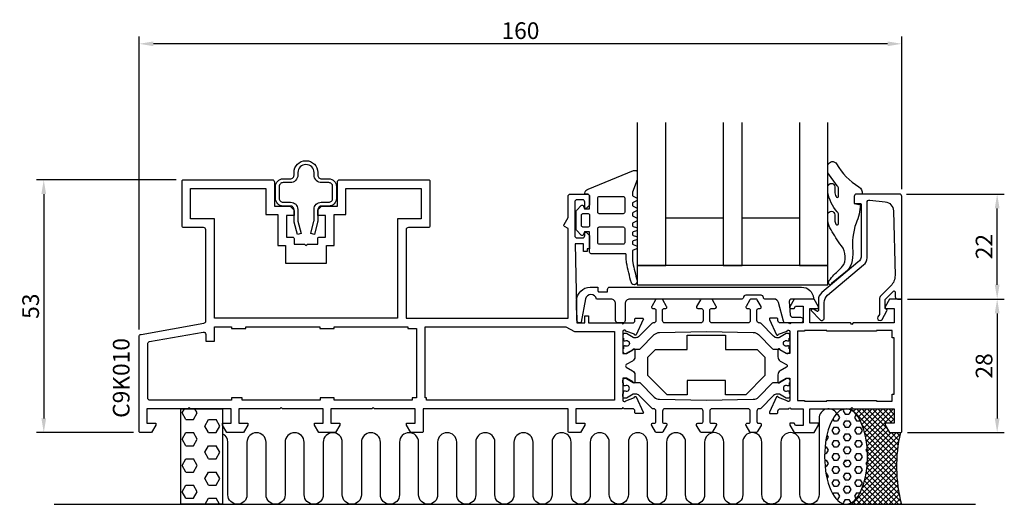
# Model space of a CAD drawing. Extents: x -11 to 195, y -15 to 87.
import ezdxf

# ---------------------------------------------------------------- set-up
doc = ezdxf.new("R2010")
doc.units = 0
doc.header["$LTSCALE"] = 4
doc.layers.get('Defpoints').update_dxf_attribs({"linetype": 'CONTINUOUS'})
for name, color, linetype in [('sapa_anslutning', 6, 'CONTINUOUS'), ('sapa_artikelnr', 4, 'CONTINUOUS'), ('sapa_beslag', 1, 'CONTINUOUS'), ('sapa_fogband', 2, 'CONTINUOUS'), ('sapa_glas', 4, 'CONTINUOUS'), ('sapa_matt', 1, 'CONTINUOUS'), ('sapa_profil', 7, 'CONTINUOUS')]:
    doc.layers.add(name, color=color, linetype=linetype)
doc.styles.add('ISO', font='isocpeur.ttf')
doc.dimstyles.new('MASKIN', dxfattribs={"dimscale": 0, "dimtxt": 3.5, "dimasz": 3, "dimexe": 1.5, "dimexo": 1.5, "dimgap": 1, "dimtad": 1, "dimdec": 8, "dimlfac": -1, "dimdsep": 46, "dimtxsty": 'ISO', "dimcen": -5, "dimclrd": 256, "dimclre": 256, "dimclrt": 2, "dimazin": 2, "dimtfac": 1, "dimtdec": 8, "dimtmove": 0, "dimatfit": 3, "dimfxl": 1.5, "dimtolj": 1, "dimarcsym": 0})

# ---------------------------------------------------------------- blocks, each defined once
blk = doc.blocks.new('*D3')
at = {"layer": 'Defpoints', "color": 0, "transparency": 16777216}
for p in [(173.5, 50), (194, 50), (173.7, 28)]:
    blk.add_point(p, dxfattribs=at)
at = {"layer": 'sapa_matt', "lineweight": -2, "transparency": 16777216}
for p, q in [((175, 50), (195.5, 50)), ((194, 31), (194, 47)), ((175.2, 28), (195.5, 28))]:
    blk.add_line(p, q, dxfattribs=at)
at = {"layer": 'sapa_matt', "transparency": 16777216}
for points in [[(193.5, 47), (194.5, 47), (194, 50)], [(193.5, 31), (194.5, 31), (194, 28)]]:
    blk.add_solid(points, dxfattribs=at)
at = {"layer": 'sapa_matt', "color": 2, "transparency": 16777216, "insert": (191.25, 39), "char_height": 3.5, "attachment_point": 5, "rotation": 90, "style": 'ISO'}
blk.add_mtext('\\A1;22', dxfattribs=at)
blk = doc.blocks.new('*D2')
at = {"layer": 'Defpoints', "color": 0, "transparency": 16777216}
for p in [(23.3, 53), (-6, 0), (14.3, 0)]:
    blk.add_point(p, dxfattribs=at)
at = {"layer": 'sapa_matt', "lineweight": -2, "transparency": 16777216}
for p, q in [((21.8, 53), (-7.5, 53)), ((-6, 50), (-6, 3)), ((12.8, 0), (-7.5, 0))]:
    blk.add_line(p, q, dxfattribs=at)
at = {"layer": 'sapa_matt', "transparency": 16777216}
for points in [[(-6.5, 50), (-5.5, 50), (-6, 53)], [(-6.5, 3), (-5.5, 3), (-6, 0)]]:
    blk.add_solid(points, dxfattribs=at)
at = {"layer": 'sapa_matt', "color": 2, "transparency": 16777216, "insert": (-8.75, 26.5), "char_height": 3.5, "attachment_point": 5, "rotation": 90, "style": 'ISO'}
blk.add_mtext('\\A1;53', dxfattribs=at)
blk = doc.blocks.new('*D1')
at = {"layer": 'Defpoints', "color": 0, "transparency": 16777216}
for p in [(14, 81.5), (174, 49.5), (14, 20.11)]:
    blk.add_point(p, dxfattribs=at)
at = {"layer": 'sapa_matt', "lineweight": -2, "transparency": 16777216}
for p, q in [((14, 21.61), (14, 83)), ((174, 51), (174, 83)), ((171, 81.5), (17, 81.5))]:
    blk.add_line(p, q, dxfattribs=at)
at = {"layer": 'sapa_matt', "transparency": 16777216}
for points in [[(17, 82), (17, 81), (14, 81.5)], [(171, 82), (171, 81), (174, 81.5)]]:
    blk.add_solid(points, dxfattribs=at)
at = {"layer": 'sapa_matt', "color": 2, "transparency": 16777216, "insert": (94, 84.25), "char_height": 3.5, "attachment_point": 5, "style": 'ISO'}
blk.add_mtext('\\A1;160', dxfattribs=at)
blk = doc.blocks.new('*D0')
at = {"layer": 'Defpoints', "color": 0, "transparency": 16777216}
for p in [(173.7, 28), (173.7, 0), (194, 0)]:
    blk.add_point(p, dxfattribs=at)
at = {"layer": 'sapa_matt', "lineweight": -2, "transparency": 16777216}
for p, q in [((175.2, 28), (195.5, 28)), ((194, 25), (194, 3)), ((175.2, 0), (195.5, 0))]:
    blk.add_line(p, q, dxfattribs=at)
at = {"layer": 'sapa_matt', "transparency": 16777216}
for points in [[(193.5, 25), (194.5, 25), (194, 28)], [(193.5, 3), (194.5, 3), (194, 0)]]:
    blk.add_solid(points, dxfattribs=at)
at = {"layer": 'sapa_matt', "color": 2, "transparency": 16777216, "insert": (191.25, 14), "char_height": 3.5, "attachment_point": 5, "rotation": 90, "style": 'ISO'}
blk.add_mtext('\\A1;28', dxfattribs=at)

msp = doc.modelspace()

# ---------------------------------------------------------------- hatches: boundary and pattern name
at = {"layer": 'sapa_anslutning'}
h = msp.add_hatch(dxfattribs=at)
h.set_pattern_fill('HEX', color=256, scale=0.5, style=0)
h.paths.add_polyline_path([(31.5, 5), (22.74332303, 5), (22.74332303, -15), (31.5, -15)])
h = msp.add_hatch(dxfattribs=at)
h.set_pattern_fill('HEX', color=256, scale=0.25, style=0)
h.set_pattern_definition([(0, (85.9, 30), (0, -1.374815), [0.79375, -1.5875]), (240, (85.9, 30), (-1.190625, 0.687407), [0.79375, -1.5875]), (300, (86.6938, 30), (-1.190625, -0.687408), [0.79375, -1.5875])])
edge = h.paths.add_edge_path()
edge.add_ellipse((162.29864244, -5), major_axis=(-0.00486809, 10), ratio=0.44999994668, start_angle=-179.9999999997, end_angle=179.9748971165)
edge.add_line((162.30153895, -15), (162.30351052, -15))
h = msp.add_hatch(dxfattribs=at)
h.set_pattern_fill('ANSI37', color=256, scale=0.25, style=0)
edge = h.paths.add_edge_path()
edge.add_line((173.7, 0), (171.42376043, 0))
edge.add_line((171.42376043, 0), (170.5, 1.6))
edge.add_line((170.5, 1.6), (170.5, 2))
edge.add_line((170.5, 2), (172.4, 2))
edge.add_line((172.4, 2), (172.4, 5))
edge.add_line((172.4, 5), (163.8, 5))
edge.add_line((163.8, 5), (163.5, 5.3))
edge.add_line((163.5, 5.3), (163.2, 5))
edge.add_line((163.2, 5), (162.29574592, 5))
edge.add_ellipse((162.29864244, -5), major_axis=(-0.00486809, 10), ratio=0.44999994668, start_angle=180.0000000003, end_angle=359.9748970918, ccw=False)
edge.add_line((162.30351052, -15), (173.9, -15))
edge.add_arc((204.43643219, -7.09151424), 31.54390334, 167.0080531855, 194.5197437363, ccw=False)

# ---------------------------------------------------------------- linework, layer by layer
msp.add_line((-3.81867649, -15), (189.44869466, -15), dxfattribs=at)
msp.add_lwpolyline([(31.5, 5), (31.5, -15), (22.74332303, -15), (22.74332303, 5)], close=True, dxfattribs=at)
msp.add_lwpolyline([(160.3641042, 4.00036001, 0.7675133829), (156.63158435, 3.00117286), (156.63158435, -12.99016546, -0.9999989466), (152.63158435, -12.99016968), (152.63158435, -1.99882714, 1), (148.63158435, -1.99882714), (148.6331784, -12.98765776, -0.9999974986), (144.6331784, -12.98765776), (144.63158435, -1.99882714, 1), (140.63158435, -1.99882714), (140.6331784, -12.99883135, -0.9999989466), (136.6331784, -12.99882714), (136.63158435, -1.99882714, 1), (132.63158435, -1.99882714), (132.63158435, -12.99882714, -1), (128.63158435, -12.99882714), (128.63158435, -2.01000073, 1), (124.63158435, -2.01000073), (124.63158435, -12.99883135, -0.9999989466), (120.63158435, -12.99882714), (120.62999097, -2.00346461, 1), (116.62999097, -2.00346461), (116.63158502, -12.99229523, -0.9999974986), (112.63158502, -12.99229523), (112.62999097, -2.00346461, 1), (108.62999097, -2.00346461), (108.63158502, -13.00346882, -0.9999989466), (104.63158502, -13.00346461), (104.62999097, -2.00346461, 1), (100.62999097, -2.00346461), (100.62999097, -13.00346461, -1), (96.62999097, -13.00346461), (96.62999097, -2.0146382, 1), (92.62999097, -2.0146382), (92.62999097, -13.00346882, -0.9999989466), (88.62999097, -13.00346461), (88.62839759, -2.00810208, 1), (84.62839759, -2.00810208), (84.62999164, -12.9969327, -0.9999974986), (80.62999164, -12.9969327), (80.62839759, -2.00810208, 1), (76.62839759, -2.00810208), (76.62999164, -13.00810629, -0.9999989466), (72.62999164, -13.00810208), (72.62839759, -2.00810208, 1), (68.62839759, -2.00810208), (68.62839759, -13.00810208, -1), (64.62839759, -13.00810208), (64.62839759, -2.01927567, 1), (60.62839759, -2.01927567), (60.62839759, -13.00810629, -0.9999989466), (56.62839759, -13.00810208), (56.62680421, -2.01273955, 1), (52.62680421, -2.01273955), (52.62839826, -13.00157017, -0.9999974986), (48.62839826, -13.00157017), (48.62680421, -2.01273955, 1), (44.62680421, -2.01273955), (44.62839826, -13.01274376, -0.9999989466), (40.62839826, -13.01273955), (40.62680421, -2.01273955, 1), (36.62680421, -2.01273955), (36.62680421, -13.01273955, -1), (32.62680421, -13.01273955), (32.62680421, -2.02391314, 0.2872789911), (31.5, -0.22459963)], format="xyb", dxfattribs=at)
msp.add_arc((204.43643219, -7.09151424), 31.54390334, 167.0080531855, 194.5197437363, dxfattribs=at)
at = {"layer": 'sapa_anslutning', "extrusion": (0, 0, -1)}
msp.add_ellipse((162.29864244, -5), major_axis=(-0.00486809, 10), ratio=0.4499999467, dxfattribs=at)
at = {"layer": 'sapa_beslag'}
msp.add_lwpolyline([(45.77557807, 47.50117286), (44.2, 47.50117286, -0.4142135624), (42.6, 49.10117286), (42.6, 51.60117286, -0.4142135624), (44.2, 53.20117286), (45.7, 53.20117286, 0.4142135624), (46.5, 54.00117286), (46.5, 54.50117286, -1), (51.5, 54.50117286), (51.5, 54.00117286, 0.4142135624), (52.3, 53.20117286), (53.8, 53.20117286, -0.4142135624), (55.4, 51.60117286), (55.4, 49.10117286, -0.4142135624), (53.8, 47.50117286), (52.3, 47.50117286, 0.4142135624), (51.5, 46.70117286), (51.5, 44.56828654, -0.0611953159), (51.44052839, 44.08418991), (50.79615242, 41.50117286), (50.02341176, 41.7082281), (50.68254824, 44.34128849, 0.0614442011), (50.71248131, 44.58430434), (50.71208656, 46.80090572, -0.4142657249), (52.21208653, 48.30117286), (53.8, 48.30117286, 0.4142135624), (54.6, 49.10117286), (54.6, 51.60117286, 0.4142135624), (53.8, 52.40117286), (52.3, 52.40117286, -0.4142135624), (50.7, 54.00117286), (50.7, 54.50117286, 1), (47.3, 54.50117286), (47.3, 54.00117286, -0.4142135624), (45.7, 52.40117286), (44.2, 52.40117286, 0.4142135624), (43.4, 51.60117286), (43.4, 49.10117286, 0.4142135624), (44.2, 48.30117286), (45.78791347, 48.30117286, -0.4142657249), (47.28791344, 46.80090572), (47.28751869, 44.58430434, 0.0614442011), (47.31745176, 44.34128849), (47.97658824, 41.7082281), (47.20384758, 41.50117286), (46.55947161, 44.08418991, -0.0611953159), (46.5, 44.56828654), (46.5, 46.70117286, 0.4142135624), (45.7, 47.50117286)], format="xyb", close=True, dxfattribs=at)
at = {"layer": 'sapa_beslag', "color": 4}
for points in [[(158.50000403, 31.00117286), (158.50000403, 35.00117286), (118.50000403, 35.00117286), (118.50000403, 31.00117286)], [(137.0000003, 20.45697917), (137.0000003, 17.45697917), (143.64448974, 17.45697917), (143.64448974, 17.45697917), (145.2487303, 15.85273861), (145.2487303, 11.96118973), (141.24451674, 7.95697617), (137.0000003, 7.95697617), (137.0000003, 10.95697917), (129.0000003, 10.95697917), (129.0000003, 7.95697617), (124.75548386, 7.95697617), (120.7512703, 11.96118973), (120.7512703, 15.85273861), (122.35551086, 17.45697917), (129.0000003, 17.45697917), (129.0000003, 20.45697917)]]:
    msp.add_lwpolyline(points, close=True, dxfattribs=at)
msp.add_lwpolyline([(150.89633473, 28.00117286, 0.4348123749), (150.39755271, 27.46629462), (150.59334778, 24.66629462, 0.3939104756), (151.0921298, 24.20117286), (152.75798677, 24.20117286, -0.4142135624), (153.25798677, 23.70117286), (153.25798677, 23.50117286, -0.4142135624), (152.75798677, 23.00117286), (149.64066751, 23.00117286, -0.3394542589), (149.15770459, 23.37176334), (148.11585689, 27.2599919, 0.3394542589), (147.14993106, 28.00117286), (145.26119185, 28.00117286, -0.4142135624), (144.96119185, 28.30117286, 0.4142135624), (144.46119185, 28.80117286), (141.25798677, 28.80117286, 0.4142135624), (140.75798677, 28.30117286, -0.4142135624), (140.45798677, 28.00117286), (116.96212868, 28.00117286, 0.4142135624), (115.96212868, 27.00117286), (115.96212868, 23.50117286, -0.4142135624), (115.46212868, 23.00117286), (114.46212868, 23.00117286, -0.4142135624), (113.96212868, 23.50117286), (113.96212868, 27.00117286, 0.4142135624), (112.96212868, 28.00117286), (109.95191315, 28.00117286, 0.8052253103), (107.61050658, 28.01517049), (106.74614832, 23.15745961, -0.3386327646), (106.55311655, 23.00979254), (106.34057384, 23.00979254, -0.4338479037), (105.84168124, 23.54305174), (105.76578796, 27.70302624, -0.4041591163), (108.63070704, 30.50117286), (110.25798677, 30.50117286), (110.25798677, 29.70117286, 0.4142135624), (110.45798677, 29.50117286), (112.25798677, 29.50117286), (112.25798677, 30.00117286, -0.4142135624), (112.75798677, 30.50117286), (152.96766568, 30.50117286, -0.3948480831), (155.46212868, 28.16746885), (155.46212868, 28.00117286), (150.89633473, 28.00117286)], format="xyb", close=True, dxfattribs=at)
at = {"layer": 'sapa_fogband'}
for points in [[(165.660005, 50.00117286), (164.500004, 50.00117286, 0.4142135624), (164.000004, 49.50117286), (164.000004, 48.00117286), (165.34348071, 47.75768967, -0.0806514674), (164.39386505, 43.88536365, 0.1115124977), (163.70064718, 38.02283577, -0.0966828464), (163.40696087, 35.47583383, -0.1422220405), (162.16581855, 33.62261596), (159.25340025, 31.24105763, -0.8964527849), (158.61038826, 31.36322361, -0.0167966956), (158.7760444, 31.87409791, -0.0277593895), (159.76740345, 33.09561043, 0.0493693594), (161.80845806, 35.20942845, 0.3098314181), (160.98002969, 39.60506695, -0.0154692478), (158.89672469, 42.95354471, -0.0954604028), (158.500004, 44.44086198), (158.500004, 45.72057409, -0.9500292679), (159.960004, 45.67057409), (159.960004, 44.55352937, 0.1121759114), (160.15528154, 43.69407445, 0.7961048188), (160.70608829, 43.81768628), (160.70688407, 45.67977512, 0.1935849167), (160.46343754, 46.28574403, -0.1493964903), (158.500004, 50.36634632), (158.500004, 51.53956031, -0.9714747158), (159.960004, 51.53956031), (159.95951194, 50.53330712, 0.1192740153), (160.21497607, 49.47536675, 0.8158089122), (160.70608829, 49.5467188), (160.70608829, 51.11363493, 0.1617474782), (160.46106934, 51.71734467), (158.500004, 54.42568408), (158.500004, 56.07057209, -0.6760539959), (160.30600421, 56.31837959, 0.1237529979), (164.98132207, 51.51578533, -0.3174133101)], [(116.18519657, 36.25424965, -0.0050946706), (116.16283588, 37.34283819, 0.3619989975), (115.96612107, 37.50673718), (108.80517087, 37.50673718, -0.4142135624), (108.50517087, 37.80673718), (108.50517087, 42.10307946), (107.40604526, 42.10308063), (107.2513893, 41.5258998, -0.5773675624), (106.74987827, 41.3915167), (105.79526492, 42.34612686, -0.198912802), (105.7073966, 42.55825925), (105.7073966, 46.44408541, -0.1989126572), (105.7952648, 46.65621768), (106.74987827, 47.61082902, -0.5773475239), (107.2513893, 47.47645591), (107.40604526, 46.89926509), (108.50517087, 46.89926509), (108.50517087, 49.49680089, 0.4142135624), (108.00517087, 49.99680089), (107.70753288, 49.99680089, -0.4142135624), (107.50753288, 50.19680089), (107.50753288, 50.2216228, -0.2846225971), (108.16915718, 51.03994903), (117.72899016, 54.9271182, -0.0924885241), (117.83716835, 54.94730133), (118.15466764, 54.94730133, -0.24026221), (118.39749502, 54.82346848), (118.44799825, 54.75385523, -0.158206648), (118.50517087, 54.57768809), (118.50517087, 53.10353815, -0.0909047637), (118.48566181, 52.99711996), (117.5004947, 50.40047316, 0.0909047637), (117.48098565, 50.29405497), (117.48098565, 49.83994917, 0.2862874771), (117.64901808, 49.57053394), (118.33713844, 49.23347218, -0.2862874771), (118.50517087, 48.96405696), (118.50517087, 48.87352294, -0.2856276372), (118.33779538, 48.6044305), (117.64836114, 48.26463696, 0.2856276372), (117.48098565, 47.99554452), (117.48098565, 47.76301767, 0.2856293071), (117.6483628, 47.49392442), (118.33779383, 47.15413774, -0.2856294015), (118.50517099, 46.88504438), (118.50517094, 46.7390427, -0.2856270935), (118.33779589, 46.46995058), (117.64836069, 46.13015514, 0.2856271879), (117.48098565, 45.86106292), (117.48098565, 45.62853448, 0.2856276847), (117.64836119, 45.35944202), (118.33779578, 45.01964845, -0.2856276847), (118.50517132, 44.75055598), (118.50517132, 44.60455909, -0.2856276847), (118.33779578, 44.33546663), (117.64836119, 43.99567306, 0.2856276847), (117.48098565, 43.72658059), (117.48098565, 43.51433279, 0.3113837167), (117.67437012, 43.23391679), (118.31178662, 42.99156793, -0.3113834283), (118.50517109, 42.71115226), (118.5051712, 42.60573739, -0.3113832997), (118.31178745, 42.32532135), (117.6743694, 42.08297002, 0.3113830112), (117.48098565, 41.80255431), (117.48098565, 41.61059691, 0.3113832621), (117.67436965, 41.33018109), (118.3117877, 41.08783043, -0.3113831185), (118.50517171, 40.80741478), (118.50517176, 40.70199222, -0.3113838603), (118.31178729, 40.42157607), (117.67437112, 40.17922733, 0.3113837167), (117.48098665, 39.89881134), (117.48098665, 39.70685467, 0.3113834576), (117.67437085, 39.42643878), (118.31178806, 39.18408896, -0.3113829298), (118.50517227, 38.90367364), (118.50517249, 38.79088794, -0.3021827976), (118.321159, 38.51421585), (117.48098665, 38.16199794), (117.48098665, 37.50673718, 0.0055685938), (117.50439212, 36.31601141, 0.0407745897), (117.57737746, 35.66880308, 0.0182848958), (118.47002291, 31.86267029, -0.9823188088), (117.2566268, 31.42073304, -0.0201427863), (116.25823879, 35.60653688, -0.0408064759)], [(115.86098541, 46.1861061, -0.4142135624), (115.56098541, 45.8861061), (110.53494777, 45.8861061, -0.4142135624), (110.23494777, 46.1861061), (110.23494777, 49.19261199, -0.4142135624), (110.53494777, 49.49261199), (115.56098541, 49.49261199, -0.4142135624), (115.86098541, 49.19261199)], [(108.50517087, 45.60005999), (108.50517087, 43.40228572, -0.4142135624), (108.20517087, 43.10228572), (107.10652221, 43.10228572, -0.4142135624), (106.80652221, 43.40228572), (106.80652221, 45.60005999, -0.4142135624), (107.10652221, 45.90005999), (108.20517087, 45.90005999, -0.4142135624)], [(115.86098541, 39.80973373, -0.4142135624), (115.56098541, 39.50973373), (110.53494777, 39.50973373, -0.4142135624), (110.23494777, 39.80973373), (110.23494777, 42.81623962, -0.4142135624), (110.53494777, 43.11623962), (115.56098541, 43.11623962, -0.4142135624), (115.86098541, 42.81623962)]]:
    msp.add_lwpolyline(points, format="xyb", close=True, dxfattribs=at)
at = {"layer": 'sapa_glas'}
for points in [[(118.500004, 65.00117286), (118.500004, 35.00117286), (124.500004, 35.00117286), (124.500004, 65.00117286)], [(136.500004, 65.00117286), (136.500004, 35.00117286), (140.500004, 35.00117286), (140.500004, 65.00117286)], [(152.500004, 65.00117286), (152.500004, 35.00117286), (158.500004, 35.00117286), (158.500004, 65.00117286)], [(124.500004, 45.00117286), (136.500004, 45.00117286), (136.500004, 35.00117286), (124.500004, 35.00117286), (124.500004, 45.00117286)], [(140.500004, 45.00117286), (152.500004, 45.00117286), (152.500004, 35.00117286), (140.500004, 35.00117286), (140.500004, 45.00117286)]]:
    msp.add_lwpolyline(points, dxfattribs=at)
at = {"layer": 'sapa_profil'}
for points in [[(104, 42.80117286), (103.25980762, 43.22852313, -0.4142135624), (103.15, 43.63833075), (104, 45.11057394), (104, 49.50150953, -0.4142135624), (104.5, 50.00150953), (107.99635038, 50.00150953, -0.4142135624), (108.49635038, 49.50150953), (108.49635038, 47.70150953), (107.79635038, 47.00150953), (107.49635038, 47.00150953), (107.49635038, 48.30150953, 0.4142135624), (106.99635038, 48.80150953), (105.89635038, 48.80150953, 0.4142135624), (105.39635038, 48.30150953), (105.39635038, 41.30150953, 0.4142135624), (105.89635038, 40.80150953), (106.99635038, 40.80150953, 0.4142135624), (107.49635038, 41.30150953), (107.49635038, 42.00150953), (107.79635038, 42.00150953), (108.49635038, 41.30150843), (108.49635038, 38.50150953), (107.99605926, 38.50150953), (107.99605926, 38.00150953), (107.19605926, 38.00150953), (107.19605926, 39.60150953), (105.49605926, 39.60150953), (105.79605926, 23.00150953), (107.49605926, 23.00150953), (107.49605926, 24.50150953), (108.29605926, 24.50150953), (108.29605926, 23.00117286), (115.29996407, 23.00117286, 1), (115.69996407, 23.00117286), (117.5, 23.00117286, 0.4142135624), (118, 23.50117286), (118, 23.80117286, -0.4142135624), (118.2, 24.00117286), (119.58606288, 24.00117286, -0.5486187866), (119.76732444, 23.71664921), (118.27516885, 20.5167112, -0.8874252791), (117.89761373, 20.64065023), (116.08284271, 21.30117286, 0.8430389971), (115.5, 21.20117286), (115.5, 16.60117286), (116.25, 16.60117286), (117.59416035, 17.3772242, -1.0518148108), (118, 17.39773474), (118, 15.87948502, -0.2679491924), (117.5, 15.01345962), (116.1966679, 14.26098048, 0.5773502692), (116.1966679, 13.74136524), (117.5, 12.9888861, -0.2679491924), (118, 12.1228607), (118, 10.60461097, -1.0518148108), (117.59416035, 10.62512152), (116.25, 11.40117286), (115.5, 11.40117286), (115.5, 6.80117286, 0.8430389971), (116.08284271, 6.70117286), (117.89761373, 7.36169549, -0.8874252791), (118.27516885, 7.48563451), (119.76732444, 4.28569651, -0.5486187866), (119.58606288, 4.00117286), (118.2, 4.00117286, -0.4142135624), (118, 4.20117286), (118, 4.50117286, 0.4142135624), (117.5, 5.00117286), (115.69996407, 5.00117286, 1), (115.29996407, 5.00117286), (105.6, 5.00117286), (105.6, 2.00117286), (107.5, 2.00117286), (107.5, 1.60114886), (106.576202, 0.00117286), (104.29855116, 0.00117286, -0.4174156735), (104, 0.30117286), (104, 5.00117286), (73.6, 5.00117286), (73.6, 0.30117286, -0.4174156735), (73.30144884, 0.00117286), (71.02376043, 0.00117286), (70.1, 1.60117286), (70.1, 2.00117286), (71.9, 2.00117286), (71.9, 5.00117286), (63.4, 5.00117286), (63.1, 5.30117286), (62.8, 5.00117286), (54.2, 5.00117286), (54.2, 2.00117286), (56.1, 2.00117286), (56.1, 1.60114886), (55.176202, 0.00117286), (51.72369738, 0.00117286), (50.8, 1.60115407), (50.8, 2.00117286), (52.6, 2.00117286), (52.6, 5.00117286), (44.1, 5.00117286), (43.8, 5.30117286), (43.5, 5.00117286), (34.9, 5.00117286), (34.9, 2.00117286), (36.8, 2.00117286), (36.8, 1.60114886), (35.876202, 0.00117286), (32.42370662, 0.00117286), (31.50000924, 1.60115407), (31.50000924, 2.00117286), (33.30000924, 2.00117286), (33.30000924, 5.00117286), (24.80000924, 5.00117286), (24.50000924, 5.30117286), (24.20000924, 5.00117286), (15.60000924, 5.00117286), (15.60000924, 2.00117286), (17.50000924, 2.00117286), (17.50000924, 1.60114886), (16.57621124, 0.00117286), (14.2985604, 0.00117286, -0.4151041142), (14, 0.29882714), (14, 20.11304531, -0.3639702343), (14.41317591, 20.60544919), (27.58682409, 22.9283188, 0.3639702343), (28, 23.42072267), (28, 42.50117286, 0.4142135624), (27.5, 43.00117286), (23.3, 43.00117286, -0.4142135624), (23, 43.30117286), (23, 52.70117286, -0.4142135624), (23.3, 53.00117286), (41.9, 53.00117286, -0.4142135624), (42.4, 52.50117286), (42.4, 47.50117286), (45.57573593, 47.50117286, -0.1989123674), (45.78786797, 47.41330489), (46.41213203, 46.78904082, -0.1989123674), (46.5, 46.57690879), (46.5, 45.50117286), (44.9, 45.50117286), (44.9, 41.00117286), (46.2, 41.00117286, -0.4142135624), (46.5, 40.70117286), (46.5, 39.50117286), (48.7, 39.50117286), (49, 39.20117286), (49.3, 39.50117286), (51.5, 39.50117286), (51.5, 40.70117286, -0.4142135624), (51.8, 41.00117286), (53.1, 41.00117286), (53.1, 45.50117286), (51.5, 45.50117286), (51.5, 46.57690879, -0.1989123674), (51.58786797, 46.78904082), (52.21213203, 47.41330489, -0.1989123674), (52.42426407, 47.50117286), (55.6, 47.50117286), (55.6, 52.50117286, -0.4142135624), (56.1, 53.00117286), (74.7, 53.00117286, -0.4142135624), (75, 52.70117286), (75, 43.30117286, -0.4142135624), (74.7, 43.00117286), (70.5, 43.00117286, 0.4142135624), (70, 42.50117286), (70, 24.00117286), (104, 24.00117286), (104, 42.80117286)], [(173.500004, 50.00117286), (164.500004, 50.00117286, 0.4142135624), (164.000004, 49.50117286), (164.000004, 48.20117286, 0.4142135624), (164.200004, 48.00117286), (165.300004, 48.00117286, -0.4142135624), (165.500004, 47.80117286), (165.500004, 37.23378818, -0.2216946626), (164.78557922, 35.70169929), (157.21442878, 29.34874975, 0.2216946626), (156.500004, 27.81666086), (156.500004, 25.60117286, -0.6014164839), (156.18789476, 25.43554823), (155.500004, 25.90117286), (155.000004, 25.90117286), (155.000004, 25.60117286), (156.83660417, 23.6577481, 0.6784438985), (157.700004, 24.00117286), (157.700004, 27.25709167, -0.2216946626), (158.41442878, 28.78918056), (165.98557922, 35.1421301, 0.2216946626), (166.700004, 36.67421899), (166.700004, 48.25117286, -0.4467500119), (167.254776, 48.74817943), (170.48218483, 48.40855847, -0.3725384646), (172.24188716, 46.47138752), (172.56888983, 32.96609487, -0.2052115328), (171.69108919, 30.77215703), (169.59289722, 28.67396507, 0.1989123674), (169.300004, 27.96685828), (169.300004, 24.7921053), (168.98769651, 24.25117286, 1), (169.85372191, 23.75117286), (170.87320908, 25.51697643, 0.3888787319), (170.81471929, 25.78080684), (170.500004, 26.00117286), (170.500004, 27.88401557), (172.25858264, 29.64259422, -0.6681786379), (172.600004, 29.50117286), (172.600004, 28.50117286, 0.4142135624), (173.100004, 28.00117286), (174.000004, 28.00117286), (174.000004, 49.50117286, 0.4142135624)], [(147.99996407, 4.20117286), (147.99996407, 4.50117286, -0.4142135624), (148.49996407, 5.00117286), (150.3, 5.00117286, -1), (150.7, 5.00117286), (153.300004, 5.00117286), (153.300004, 1.50117286), (151.68867913, 1.50117286), (151.400004, 2.00117286), (150.500004, 2.00117286), (150.500004, 1.60117286), (151.42376443, 0.00117286), (155.57624357, 0.00117286), (156.500004, 1.60117286), (156.500004, 2.00117286), (154.700004, 2.00117286), (154.700004, 5.00117286), (163.200004, 5.00117286), (163.500004, 5.30117286), (163.800004, 5.00117286), (172.400004, 5.00117286), (172.400004, 2.00117286), (170.500004, 2.00117286), (170.500004, 1.60117286), (171.42376443, 0.00117286), (173.700004, 0.00117286, 0.4142135624), (174.000004, 0.30117286), (174.000004, 27.70117286, 0.4142135624), (173.700004, 28.00117286), (171.42376443, 28.00117286), (170.500004, 26.40117286), (170.500004, 26.00117286), (172.400004, 26.00117286), (172.400004, 23.00117286), (163.800004, 23.00117286), (163.500004, 22.70117286), (163.200004, 23.00117286), (154.700004, 23.00117286), (154.700004, 26.00117286), (156.500004, 26.00117286), (156.500004, 26.40117286), (155.57624357, 28.00117286), (151.42376443, 28.00117286), (150.500004, 26.40117286), (150.500004, 26.00117286), (151.400004, 26.00117286), (151.68867913, 26.50117286), (153.300004, 26.50117286), (153.300004, 23.00117286), (150.7, 23.00117286, -1), (150.3, 23.00117286), (148.49996407, 23.00117286, -0.4142135624), (147.99996407, 23.50117286), (147.99996407, 23.80117286, 0.4142135624), (147.79996407, 24.00117286), (146.41390119, 24.00117286, 0.5486187866), (146.23263963, 23.71664921), (147.72479522, 20.5167112, 0.8874252791), (148.10235034, 20.64065023), (149.91712136, 21.30117286, -0.8430389971), (150.49996407, 21.20117286), (150.49996407, 16.60117286), (149.74996407, 16.60117286), (148.40580372, 17.3772242, 1.0518148108), (147.99996407, 17.39773474), (147.99996407, 15.87948502, 0.2679491924), (148.49996407, 15.01345962), (149.80329617, 14.26098048, -0.5773502692), (149.80329617, 13.74136524), (148.49996407, 12.9888861, 0.2679491924), (147.99996407, 12.1228607), (147.99996407, 10.60461097, 1.0518148108), (148.40580372, 10.62512152), (149.74996407, 11.40117286), (150.49996407, 11.40117286), (150.49996407, 6.80117286, -0.8430389971), (149.91712136, 6.70117286), (148.10235034, 7.36169549, 0.8874252791), (147.72479522, 7.48563451), (146.23263963, 4.28569651, 0.5486187866), (146.41390119, 4.00117286), (147.79996407, 4.00117286, 0.4142135624)], [(54.9, 21.80117286), (54.9, 22.20117286), (70.4, 22.20117286), (70.4, 21.80117286), (72.2, 21.80117286), (72.2, 7.30117286), (71.3, 7.30117286), (71.3, 6.80117286), (54.9, 6.80117286), (54.9, 7.30117286), (52, 7.30117286), (52, 6.80117286), (35.6, 6.80117286), (35.6, 7.30117286), (33.4, 7.30117286), (33.4, 6.80117286), (16.3, 6.80117286, -0.4142135624), (15.8, 7.30117286), (15.8, 18.60266598, -0.3639702343), (16.21317591, 19.09506985), (27.41317591, 21.06993204, -0.4663076582), (28, 20.57752816), (28, 19.20117286), (29.8, 19.20117286), (29.8, 22.20117286), (33.4, 22.20117286), (33.4, 21.80117286), (36.4, 21.80117286), (36.4, 22.20117286), (51.9, 22.20117286), (51.9, 21.80117286)]]:
    msp.add_lwpolyline(points, format="xyb", close=True, dxfattribs=at)
for points in [[(53.3, 39.20117286), (54.9, 39.20117286), (54.9, 45.70117286), (57.4, 45.70117286), (57.4, 51.20117286), (73.2, 51.20117286), (73.2, 44.80117286), (68.2, 44.80117286), (68.2, 24.00117286), (29.8, 24.00117286), (29.8, 44.80117286), (24.8, 44.80117286), (24.8, 51.20117286), (40.6, 51.20117286), (40.6, 45.70117286), (43.1, 45.70117286), (43.1, 39.20117286), (44.7, 39.20117286), (44.7, 35.50117286), (53.3, 35.50117286)], [(113.7, 21.20117286), (113.7, 6.80117286), (74.3, 6.80117286), (74.3, 7.30117286), (74, 7.30117286), (74, 22.20117286), (103.5, 22.20117286), (105.3, 21.20117286)], [(172.400004, 19.90117286), (172.000004, 19.90117286), (172.000004, 21.40117286), (168.700004, 21.40117286), (168.700004, 21.25117286), (158.300004, 21.25117286), (158.300004, 21.40117286), (153.6, 21.40117286), (153.6, 21.25117286), (152.1, 21.25117286), (152.1, 6.75117286), (153.6, 6.75117286), (153.6, 6.60117286), (158.300004, 6.60117286), (158.300004, 6.75117286), (168.700004, 6.75117286), (168.700004, 6.60117286), (172.000004, 6.60117286), (172.000004, 8.10117286), (172.400004, 8.10117286)]]:
    msp.add_lwpolyline(points, close=True, dxfattribs=at)
at = {"layer": 'sapa_profil', "color": 4}
for points in [[(115.91180627, 19.22617286, 0.1095524007), (115.9963547, 19.24492286, -1.5699223882), (115.9963547, 18.15742286, 0.1095524007), (115.91180627, 18.17617286), (115.8, 18.17617286, 0.4142135624), (115.6, 17.97617286), (115.6, 17.60117286, 0.4142135624), (115.5, 17.50117286), (115.5, 17.00117286, 0.4142135624), (115.9, 16.60117286), (116.07961524, 16.60117286, 0.1316524976), (116.22961524, 16.64136524), (117.64923048, 17.46098048, -0.1316524976), (117.79923048, 17.50117286), (118.90573593, 17.50117286, 0.1989123674), (119.11786797, 17.58904082), (122.0737674, 20.54494026, -0.1940368655), (123.17509659, 21.01328735), (133, 21.20117286), (142.82490341, 21.01328735, -0.1940368655), (143.9262326, 20.54494026), (146.88213203, 17.58904082, 0.1989123674), (147.09426407, 17.50117286), (148.20076952, 17.50117286, -0.1316524976), (148.35076952, 17.46098048), (149.77038476, 16.64136524, 0.1316524976), (149.92038476, 16.60117286), (150.1, 16.60117286, 0.4142135624), (150.5, 17.00117286), (150.5, 17.50117286, 0.4142135624), (150.4, 17.60117286), (150.4, 17.97617286, 0.4142135624), (150.2, 18.17617286), (150.08819373, 18.17617286, 0.1095524007), (150.0036453, 18.15742286, -1.5699223882), (150.0036453, 19.24492286, 0.1095524007), (150.08819373, 19.22617286), (150.2, 19.22617286, 0.4142135624), (150.4, 19.42617286), (150.4, 19.80117286, 0.4142135624), (150.5, 19.90117286), (150.5, 20.40117286, 0.4142135624), (150.1, 20.80117286), (149.92038476, 20.80117286, 0.1316524976), (149.77038476, 20.76098048), (148.35076952, 19.94136524, -0.1316524976), (148.20076952, 19.90117286), (147.81264069, 19.90117286, -0.1989123674), (147.10553391, 20.19406608), (144.38978244, 22.91317385, 0.1990728686), (144.17751944, 23.00117286), (144.1, 23.00117286, -0.4142135624), (143.6, 23.50117286), (143.6, 25.70117286, -0.4142135624), (143.9, 26.00117286), (144.2, 26.00117286, 0.4142135624), (144.5, 26.30117286), (144.5, 26.32691282, 0.123124327), (144.46148668, 26.46784155), (143.66284157, 27.85117005, 0.2679520935), (143.40303232, 28.00117286), (142.39696768, 28.00117286, 0.2679520935), (142.13715843, 27.85117005), (141.33851332, 26.46784155, 0.123124327), (141.3, 26.32691282), (141.3, 26.30117286, 0.4142135624), (141.6, 26.00117286), (141.9, 26.00117286, -0.4142135624), (142.2, 25.70117286), (142.2, 23.50117286, -0.4142135624), (141.7, 23.00117286), (134.2, 23.00117286, -0.4142135624), (133.7, 23.50117286), (133.7, 25.70117286, -0.4142135624), (134, 26.00117286), (134.8, 26.00117286, 0.3523233295), (135.1, 26.30117286), (135.1, 26.33394521, 0.1183878263), (135.05980762, 26.4707881), (134.26284211, 27.85117286, 0.2679491924), (134.00303449, 28.00117286), (131.99696551, 28.00117286, 0.2679491924), (131.73715789, 27.85117286), (130.94019238, 26.4707881, 0.1183878263), (130.9, 26.33394521), (130.9, 26.30117286, 0.3523233295), (131.2, 26.00117286), (132, 26.00117286, -0.4142135624), (132.3, 25.70117286), (132.3, 23.50117286, -0.4142135624), (131.8, 23.00117286), (124.3, 23.00117286, -0.4142135624), (123.8, 23.50117286), (123.8, 25.70117286, -0.4142135624), (124.1, 26.00117286), (124.4, 26.00117286, 0.4142135624), (124.7, 26.30117286), (124.7, 26.32691282, 0.123124327), (124.66148668, 26.46784155), (123.86284157, 27.85117005, 0.2679520935), (123.60303232, 28.00117286), (122.59696768, 28.00117286, 0.2679520935), (122.33715843, 27.85117005), (121.53851332, 26.46784155, 0.123124327), (121.5, 26.32691282), (121.5, 26.30117286, 0.4142135624), (121.8, 26.00117286), (122.1, 26.00117286, -0.4142135624), (122.4, 25.70117286), (122.4, 23.50117286, -0.4142135624), (121.9, 23.00117286), (121.82248056, 23.00117286, 0.1990728686), (121.61021756, 22.91317385), (118.89446609, 20.19406608, -0.1989123674), (118.18735931, 19.90117286), (117.79923048, 19.90117286, -0.1316524976), (117.64923048, 19.94136524), (116.22961524, 20.76098048, 0.1316524976), (116.07961524, 20.80117286), (115.9, 20.80117286, 0.4142135624), (115.5, 20.40117286), (115.5, 19.90117286, 0.4142135624), (115.6, 19.80117286), (115.6, 19.42617286, 0.4142135624), (115.8, 19.22617286)], [(115.91180627, 8.77617286, -0.1095524007), (115.9963547, 8.75742286, 1.5699223882), (115.9963547, 9.84492286, -0.1095524007), (115.91180627, 9.82617286), (115.8, 9.82617286, -0.4142135624), (115.6, 10.02617286), (115.6, 10.40117286, -0.4142135624), (115.5, 10.50117286), (115.5, 11.00117286, -0.4142135624), (115.9, 11.40117286), (116.07961524, 11.40117286, -0.1316524976), (116.22961524, 11.36098048), (117.64923048, 10.54136524, 0.1316524976), (117.79923048, 10.50117286), (118.90573593, 10.50117286, -0.1989123674), (119.11786797, 10.41330489), (122.0737674, 7.45740546, 0.1940368655), (123.17509659, 6.98905837), (133, 6.80117286), (142.82490341, 6.98905837, 0.1940368655), (143.9262326, 7.45740546), (146.88213203, 10.41330489, -0.1989123674), (147.09426407, 10.50117286), (148.20076952, 10.50117286, 0.1316524976), (148.35076952, 10.54136524), (149.77038476, 11.36098048, -0.1316524976), (149.92038476, 11.40117286), (150.1, 11.40117286, -0.4142135624), (150.5, 11.00117286), (150.5, 10.50117286, -0.4142135624), (150.4, 10.40117286), (150.4, 10.02617286, -0.4142135624), (150.2, 9.82617286), (150.08819373, 9.82617286, -0.1095524007), (150.0036453, 9.84492286, 1.5699223882), (150.0036453, 8.75742286, -0.1095524007), (150.08819373, 8.77617286), (150.2, 8.77617286, -0.4142135624), (150.4, 8.57617286), (150.4, 8.20117286, -0.4142135624), (150.5, 8.10117286), (150.5, 7.60117286, -0.4142135624), (150.1, 7.20117286), (149.92038476, 7.20117286, -0.1316524976), (149.77038476, 7.24136524), (148.35076952, 8.06098048, 0.1316524976), (148.20076952, 8.10117286), (147.81264069, 8.10117286, 0.1989123674), (147.10553391, 7.80827964), (144.38978244, 5.08917187, -0.1990728686), (144.17751944, 5.00117286), (144.1, 5.00117286, 0.4142135624), (143.6, 4.50117286), (143.6, 2.30117286, 0.4142135624), (143.9, 2.00117286), (144.2, 2.00117286, -0.4142135624), (144.5, 1.70117286), (144.5, 1.6754329, -0.123124327), (144.46148668, 1.53450417), (143.66284157, 0.15117567, -0.2679520935), (143.40303232, 0.00117286), (142.39696768, 0.00117286, -0.2679520935), (142.13715843, 0.15117567), (141.33851332, 1.53450417, -0.123124327), (141.3, 1.6754329), (141.3, 1.70117286, -0.4142135624), (141.6, 2.00117286), (141.9, 2.00117286, 0.4142135624), (142.2, 2.30117286), (142.2, 4.50117286, 0.4142135624), (141.7, 5.00117286), (134.2, 5.00117286, 0.4142135624), (133.7, 4.50117286), (133.7, 2.30117286, 0.4142135624), (134, 2.00117286), (134.8, 2.00117286, -0.3523233295), (135.1, 1.70117286), (135.1, 1.66840051, -0.1183878263), (135.05980762, 1.53155762), (134.26284211, 0.15117286, -0.2679491924), (134.00303449, 0.00117286), (131.99696551, 0.00117286, -0.2679491924), (131.73715789, 0.15117286), (130.94019238, 1.53155762, -0.1183878263), (130.9, 1.66840051), (130.9, 1.70117286, -0.3523233295), (131.2, 2.00117286), (132, 2.00117286, 0.4142135624), (132.3, 2.30117286), (132.3, 4.50117286, 0.4142135624), (131.8, 5.00117286), (124.3, 5.00117286, 0.4142135624), (123.8, 4.50117286), (123.8, 2.30117286, 0.4142135624), (124.1, 2.00117286), (124.4, 2.00117286, -0.4142135624), (124.7, 1.70117286), (124.7, 1.6754329, -0.123124327), (124.66148668, 1.53450417), (123.86284157, 0.15117567, -0.2679520935), (123.60303232, 0.00117286), (122.59696768, 0.00117286, -0.2679520935), (122.33715843, 0.15117567), (121.53851332, 1.53450417, -0.123124327), (121.5, 1.6754329), (121.5, 1.70117286, -0.4142135624), (121.8, 2.00117286), (122.1, 2.00117286, 0.4142135624), (122.4, 2.30117286), (122.4, 4.50117286, 0.4142135624), (121.9, 5.00117286), (121.82248056, 5.00117286, -0.1990728686), (121.61021756, 5.08917187), (118.89446609, 7.80827964, 0.1989123674), (118.18735931, 8.10117286), (117.79923048, 8.10117286, 0.1316524976), (117.64923048, 8.06098048), (116.22961524, 7.24136524, -0.1316524976), (116.07961524, 7.20117286), (115.9, 7.20117286, -0.4142135624), (115.5, 7.60117286), (115.5, 8.10117286, -0.4142135624), (115.6, 8.20117286), (115.6, 8.57617286, -0.4142135624), (115.8, 8.77617286)]]:
    msp.add_lwpolyline(points, format="xyb", close=True, dxfattribs=at)

# ---------------------------------------------------------------- texts
at = {"layer": 'sapa_artikelnr', "style": 'ISO'}
msp.add_text('C9K010', height=3.5, rotation=90, dxfattribs=at).set_placement((11.99508567, 3.09640359, 0))

# ---------------------------------------------------------------- dimensions: what is measured, and where the dimension line sits
at = {"layer": 'sapa_matt'}
for base, p1, p2, angle, picture, middle in [((14, 81.501172859), (174, 49.501172859), (14, 20.1130453134), 180, '*D1', (94, 84.251172859)), ((-6.0030677314, 0.001172859), (23.3, 53.001172859), (14.2985604029, 0.001172859), 90, '*D2', (-8.7530677314, 26.501172859)), ((193.9969322345, 50.001172859), (173.700004, 28.001172859), (173.5000039985, 50.001172859), 270, '*D3', (191.2469322345, 39.001172859)), ((193.9969322345, 0.001172859), (173.700004, 28.001172859), (173.700004, 0.001172859), 90, '*D0', (191.2469322345, 14.001172859))]:
    dim = msp.add_linear_dim(base=base, p1=p1, p2=p2, angle=angle, dimstyle='MASKIN', override={"dimscale": 1, "dimdec": 8}, dxfattribs=at)
    dim.commit()
    dim.dimension.update_dxf_attribs({"geometry": picture, "text_midpoint": middle})

doc.saveas('drawing.dxf')
